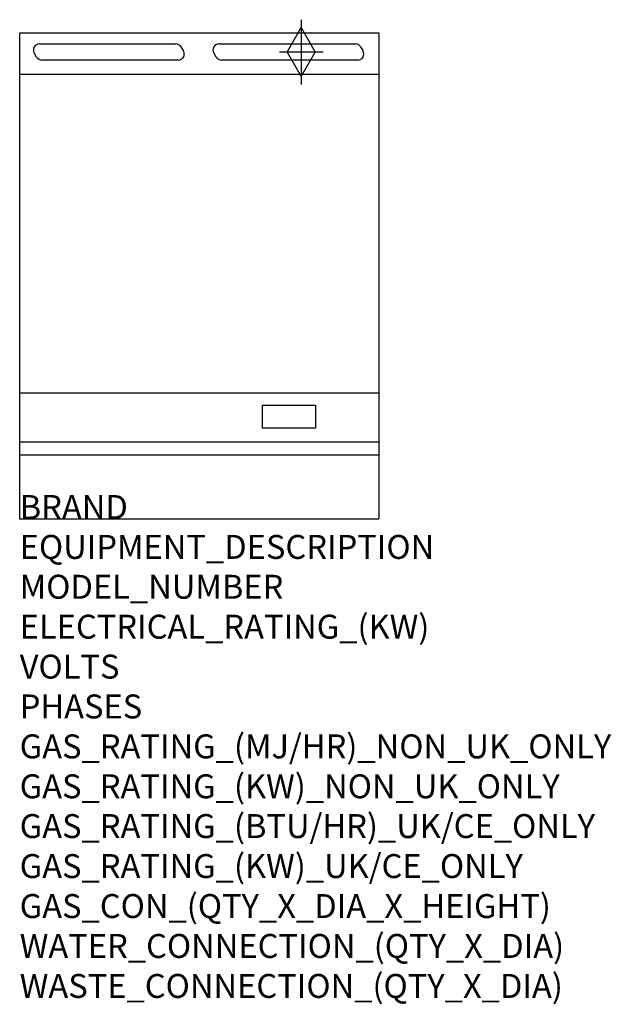
# Model space of a CAD drawing. Units: millimetres. Extents: x 0 to 988, y -2011 to -366.
import ezdxf

# ---------------------------------------------------------------- set-up
doc = ezdxf.new("R2010")
doc.units = ezdxf.units.MM
doc.header["$LTSCALE"] = 6.5
doc.layers.get('0').update_dxf_attribs({"linetype": 'CONTINUOUS'})
for name, color, linetype in [('Moffat_2D_Hyd', 3, 'CONTINUOUS'), ('Moffat_Detail', 5, 'CONTINUOUS'), ('Moffat_Profile', 1, 'CONTINUOUS')]:
    doc.layers.add(name, color=color, linetype=linetype)
doc.layers.add('Moffat_Notes', color=2, linetype='CONTINUOUS', plot=False)
doc.styles.get("Standard").update_dxf_attribs({"font": 'txt.shx'})

# ---------------------------------------------------------------- blocks, each defined once
blk = doc.blocks.new('SS GAS CONNECTION')
at = {"layer": 'Moffat_2D_Hyd'}
for p, q in [((0, 54.1), (0, -54.1)), ((-23.4, 0), (0, 40.9)), ((0, 40.9), (23.4, 0)), ((36.3, 0), (-36.3, 0)), ((-23.4, 0), (0, -40.9)), ((0, -40.9), (23.4, 0))]:
    blk.add_line(p, q, dxfattribs=at)

msp = doc.modelspace()

# ---------------------------------------------------------------- linework, layer by layer
msp.add_point((0, -1200))
msp.add_point((0, -1200))
at = {"layer": 'Moffat_Detail'}
for p, q in [((32.8, -406.2), (260.8, -406.2)), ((269.4, -411.2), (273.5, -418.2)), ((332.8, -406.2), (560.8, -406.2)), ((569.4, -411.2), (573.5, -418.2)), ((28.2, -428.2), (24.1, -421.2)), ((328.2, -428.2), (324.1, -421.2)), ((264.8, -433.2), (36.8, -433.2)), ((564.8, -433.2), (336.8, -433.2)), ((600, -989.6), (0, -989.6)), ((405.8, -1009.8), (494.3, -1009.8)), ((405.8, -1048.3), (405.8, -1009.8)), ((494.3, -1009.8), (494.3, -1048.3)), ((494.3, -1048.3), (405.8, -1048.3)), ((0, -1071.3), (600, -1071.3))]:
    msp.add_line(p, q, dxfattribs=at)
for centre, start, end in [((32.8, -416.2), 90, 210), ((260.8, -416.2), 30, 90), ((332.8, -416.2), 90, 210), ((560.8, -416.2), 30, 90), ((264.8, -423.2), 270, 30), ((564.8, -423.2), 270, 30), ((36.8, -423.2), 210, 270), ((336.8, -423.2), 210, 270)]:
    msp.add_arc(centre, 10, start, end, dxfattribs=at)
at = {"layer": 'Moffat_Profile'}
for p, q in [((0, -387.8), (600, -387.8)), ((0, -1200), (0, -387.8)), ((600, -387.8), (600, -1200)), ((600, -457.5), (0, -457.5)), ((0, -1093), (600, -1093)), ((0, -1200), (600, -1200))]:
    msp.add_line(p, q, dxfattribs=at)

# ---------------------------------------------------------------- block references
at = {"layer": 'Moffat_2D_Hyd'}
msp.add_blockref('SS GAS CONNECTION', (470.4, -419.8), dxfattribs=at)

# ---------------------------------------------------------------- texts
at = {"layer": 'Moffat_Notes', "flags": 3}
for tag, p, s in [('BRAND', (0, -1200), 'BLUESEAL'), ('EQUIPMENT_DESCRIPTION', (0, -1266.7), 'GAS GRIDDLE 600mm'), ('MODEL_NUMBER', (0, -1333.3), 'GP514-CB'), ('ELECTRICAL_RATING_(KW)', (0, -1400), 'N/A'), ('VOLTS', (0, -1466.7), 'N/A'), ('PHASES', (0, -1533.3), 'N/A'), ('GAS_RATING_(MJ/HR)_NON_UK_ONLY', (0, -1600), '53'), ('GAS_RATING_(KW)_NON_UK_ONLY', (0, -1666.7), '14.7'), ('GAS_RATING_(BTU/HR)_UK/CE_ONLY', (0, -1733.2), '14.8'), ('GAS_RATING_(KW)_UK/CE_ONLY', (0, -1800), '50400'), ('GAS_CON_(QTY_X_DIA_X_HEIGHT)', (0, -1866.8), '1 X R 3/4 MALE X 655mm'), ('WATER_CONNECTION_(QTY_X_DIA)', (0, -1933.5), 'N/A'), ('WASTE_CONNECTION_(QTY_X_DIA)', (0, -2000.3), 'N/A')]:
    msp.add_attdef(tag, p, s, height=40, dxfattribs=at)

doc.saveas('drawing.dxf')
